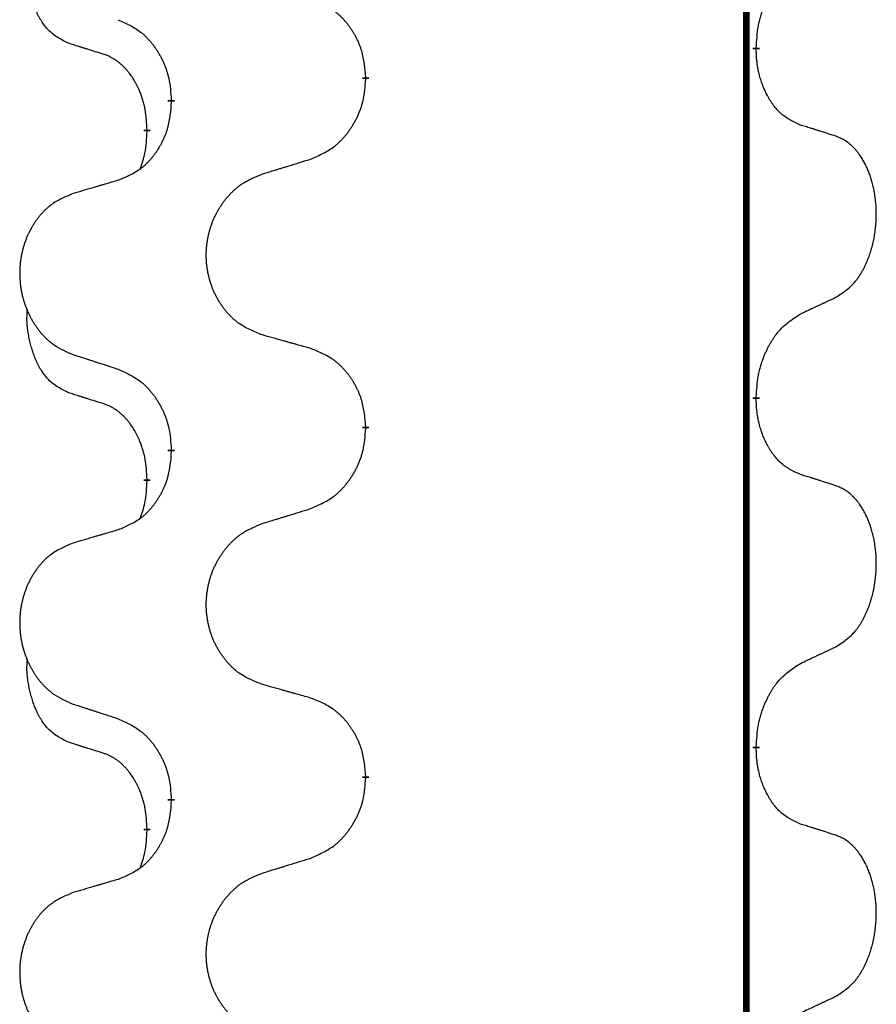
# Model space of a CAD drawing. Units: millimetres. Extents: x -653 to 1319, y -122 to 543.
# Drawn here: x 38 to 45, y 358 to 367 of the extents above; entities that cross this region are included whole.
import ezdxf

# ---------------------------------------------------------------- set-up
doc = ezdxf.new("R2010")
doc.units = ezdxf.units.MM
doc.linetypes.add('SLD_Durchgehend', pattern=[0, 0, 0])

# ---------------------------------------------------------------- blocks, each defined once
blk = doc.blocks.new('HL50FU-0-140', base_point=(332.9061, 210.2994))
at = {"color": 7, "linetype": 'SLD_Durchgehend', "const_width": 0.0625}
for points in [[(44.1862, 468.9323), (44.1862, 305.0323)], [(44.2763, 367.1373), (44.2763, 367.1223)], [(40.7271, 366.8683), (40.7271, 366.8533)], [(38.9602, 366.6464), (38.9602, 366.6614)], [(38.7401, 366.3924), (38.7401, 366.3774)], [(44.2763, 363.9623), (44.2763, 363.9473)], [(40.7271, 363.6933), (40.7271, 363.6783)], [(38.9602, 363.4714), (38.9602, 363.4864)], [(38.7401, 363.2174), (38.7401, 363.2024)], [(44.2763, 360.7873), (44.2763, 360.7723)], [(40.7271, 360.5183), (40.7271, 360.5033)], [(38.9602, 360.2964), (38.9602, 360.3114)], [(38.7401, 360.0424), (38.7401, 360.0274)]]:
    blk.add_lwpolyline(points, dxfattribs=at)
at = {"color": 7, "linetype": 'SLD_Durchgehend'}
for points, knots in [([(38.0162, 367.182), (37.9834, 367.1988), (37.9177, 367.2323), (37.8543, 367.2848), (37.82, 367.3241), (37.8059, 367.3421), (37.7926, 367.3608), (37.7796, 367.3808), (37.7668, 367.4021), (37.7545, 367.4246), (37.7429, 367.4476), (37.7325, 367.4703), (37.723, 367.4927), (37.7144, 367.5147), (37.7064, 367.5368), (37.6988, 367.5598), (37.6916, 367.5835), (37.6847, 367.6079), (37.6784, 367.6325), (37.6725, 367.6578), (37.6669, 367.6837), (37.6619, 367.7104), (37.6576, 367.7371), (37.654, 367.7641), (37.6512, 367.7915), (37.6493, 367.819), (37.6486, 367.8467), (37.649, 367.8755), (37.6509, 367.9055), (37.6527, 367.9262), (37.6537, 367.9366)], [0, 0, 0, 0, 0.1104767, 0.2209534, 0.2438284, 0.2667114, 0.2896326, 0.3125527, 0.3382849, 0.3640175, 0.389731, 0.4154442, 0.4390192, 0.4625939, 0.4861716, 0.5097495, 0.5351329, 0.5605162, 0.5859001, 0.6112844, 0.6383739, 0.665463, 0.6925584, 0.7196538, 0.7472958, 0.7749392, 0.8025614, 0.830178, 0.8614107, 0.8926434, 0.8926434, 0.8926434, 0.8926434]), ([(44.2763, 367.1373), (44.2783, 367.1703), (44.2823, 367.2362), (44.2907, 367.3096), (44.3001, 367.3571), (44.3052, 367.3796), (44.3109, 367.402), (44.3171, 367.4237), (44.3238, 367.445), (44.3308, 367.4657), (44.3383, 367.4862), (44.3474, 367.5096), (44.3583, 367.5357), (44.3713, 367.5644), (44.3852, 367.5927), (44.3996, 367.6195), (44.4143, 367.6449), (44.4293, 367.6687), (44.4452, 367.6919), (44.4849, 367.7442), (44.5593, 367.8171), (44.6378, 367.8684), (44.6771, 367.8941)], [0, 0, 0, 0, 0.0991279, 0.1982558, 0.2212992, 0.2443459, 0.2673984, 0.2904499, 0.3123028, 0.3341557, 0.3560082, 0.3778615, 0.4093786, 0.4408961, 0.4724293, 0.503962, 0.5321252, 0.5602895, 0.5884188, 0.6165402, 0.7571053, 0.8976704, 0.8976704, 0.8976704, 0.8976704]), ([(40.7271, 366.8683), (40.7236, 366.9085), (40.7166, 366.9888), (40.7003, 367.0782), (40.6822, 367.1356), (40.672, 367.1635), (40.6605, 367.191), (40.6478, 367.2178), (40.634, 367.2441), (40.6193, 367.2697), (40.6036, 367.2948), (40.587, 367.3191), (40.5696, 367.3428), (40.5515, 367.3657), (40.5324, 367.3879), (40.5126, 367.4091), (40.4922, 367.4291), (40.471, 367.4481), (40.449, 367.466), (40.4029, 367.4996), (40.3266, 367.5403), (40.2555, 367.5682), (40.2199, 367.5821)], [0, 0, 0, 0, 0.1209346, 0.2418691, 0.2715902, 0.3013222, 0.3310797, 0.3608342, 0.3904011, 0.4199685, 0.4495293, 0.4790908, 0.5083301, 0.5375686, 0.5668172, 0.5960652, 0.6244344, 0.6528069, 0.6811435, 0.7094671, 0.8241186, 0.93877, 0.93877, 0.93877, 0.93877]), ([(38.478, 367.3917), (38.5132, 367.3758), (38.5838, 367.344), (38.659, 367.2983), (38.7045, 367.261), (38.7267, 367.2405), (38.7478, 367.219), (38.7682, 367.1961), (38.7879, 367.1721), (38.8067, 367.1469), (38.8245, 367.1209), (38.8414, 367.0943), (38.8573, 367.0669), (38.8722, 367.039), (38.8861, 367.0104), (38.8989, 366.9812), (38.9105, 366.9514), (38.9208, 366.921), (38.9298, 366.8902), (38.9427, 366.8372), (38.9534, 366.7607), (38.9579, 366.6945), (38.9602, 366.6614)], [0, 0, 0, 0, 0.1161018, 0.2322037, 0.2623496, 0.2925108, 0.3227169, 0.3529195, 0.3843764, 0.415834, 0.4472779, 0.4787225, 0.5104414, 0.5421594, 0.5738837, 0.6056077, 0.6377093, 0.6698134, 0.7018938, 0.7339652, 0.8335001, 0.9330351, 0.9330351, 0.9330351, 0.9330351]), ([(38.3393, 367.0798), (38.3162, 367.0869), (38.27, 367.101), (38.22, 367.1165), (38.1892, 367.1262), (38.1777, 367.1298), (38.1662, 367.1335), (38.1546, 367.1371), (38.1431, 367.1408), (38.1315, 367.1445), (38.12, 367.1482), (38.0969, 367.1557), (38.0623, 367.1669), (38.0316, 367.177), (38.0162, 367.182)], [0, 0, 0, 0, 0.072467, 0.1449339, 0.1570396, 0.1691453, 0.181251, 0.1933566, 0.2054742, 0.2175917, 0.2297093, 0.2418268, 0.2903502, 0.3388736, 0.3388736, 0.3388736, 0.3388736]), ([(38.7401, 366.3924), (38.7383, 366.4231), (38.7349, 366.4844), (38.7272, 366.5527), (38.7186, 366.597), (38.7139, 366.618), (38.7086, 366.6389), (38.7028, 366.6592), (38.6966, 366.679), (38.69, 366.6981), (38.683, 366.7171), (38.6747, 366.7379), (38.6651, 366.7603), (38.6538, 366.7842), (38.6418, 366.8077), (38.6294, 366.8301), (38.6167, 366.8512), (38.6037, 366.8713), (38.59, 366.8908), (38.5744, 366.9117), (38.5564, 366.9336), (38.5359, 366.9562), (38.5142, 366.9776), (38.4922, 366.997), (38.4699, 367.0144), (38.4477, 367.0297), (38.4246, 367.0436), (38.3988, 367.0568), (38.3702, 367.0687), (38.3496, 367.0761), (38.3393, 367.0798)], [0, 0, 0, 0, 0.0921911, 0.1843821, 0.20591, 0.2274409, 0.2489766, 0.2705115, 0.2907895, 0.3110675, 0.3313472, 0.3516275, 0.3780441, 0.4044611, 0.4308749, 0.4572883, 0.4811357, 0.5049824, 0.5288358, 0.5526907, 0.5831984, 0.6137075, 0.6442319, 0.6747535, 0.7017613, 0.7287719, 0.7557302, 0.7826753, 0.8155538, 0.8484323, 0.8484323, 0.8484323, 0.8484323]), ([(44.6771, 366.4349), (44.6451, 366.4495), (44.5811, 366.4788), (44.5165, 366.5241), (44.4797, 366.5592), (44.4636, 366.5764), (44.4482, 366.5943), (44.4331, 366.6136), (44.4182, 366.6343), (44.4036, 366.6564), (44.3898, 366.679), (44.3777, 366.7007), (44.3669, 366.7215), (44.3574, 366.7412), (44.3484, 366.7611), (44.3398, 366.7818), (44.3315, 366.8033), (44.3236, 366.8256), (44.3163, 366.848), (44.3099, 366.8698), (44.3043, 366.8907), (44.2994, 366.9108), (44.295, 366.931), (44.291, 366.9516), (44.2875, 366.9726), (44.2844, 366.9939), (44.2819, 367.0153), (44.2792, 367.0438), (44.2774, 367.0795), (44.2766, 367.108), (44.2763, 367.1223)], [0, 0, 0, 0, 0.1054562, 0.2109123, 0.2344291, 0.2579548, 0.2815165, 0.3050767, 0.3315574, 0.3580389, 0.3845049, 0.4109705, 0.4328054, 0.4546397, 0.4764736, 0.4983077, 0.5219471, 0.5455868, 0.5692264, 0.5928659, 0.6135516, 0.634237, 0.6549231, 0.6756092, 0.6971494, 0.71869, 0.740226, 0.7617607, 0.804578, 0.8473954, 0.8473954, 0.8473954, 0.8473954]), ([(40.2199, 366.1229), (40.2569, 366.1388), (40.3308, 366.1705), (40.41, 366.2161), (40.458, 366.2536), (40.4813, 366.274), (40.5036, 366.2956), (40.5251, 366.3185), (40.5458, 366.3425), (40.5656, 366.3677), (40.5843, 366.3937), (40.602, 366.4203), (40.6188, 366.4477), (40.6345, 366.4756), (40.6491, 366.5042), (40.6625, 366.5334), (40.6747, 366.5632), (40.6856, 366.5936), (40.6951, 366.6244), (40.7086, 366.6774), (40.7199, 366.754), (40.7247, 366.8202), (40.7271, 366.8533)], [0, 0, 0, 0, 0.1207225, 0.241445, 0.272411, 0.3033922, 0.334416, 0.3654362, 0.3974567, 0.4294779, 0.4614868, 0.4934965, 0.5255609, 0.5576245, 0.5896947, 0.6217645, 0.6540243, 0.6862868, 0.7185226, 0.7507482, 0.8503626, 0.9499769, 0.9499769, 0.9499769, 0.9499769]), ([(38.9602, 366.6464), (38.9569, 366.6063), (38.9503, 366.526), (38.9348, 366.4366), (38.9176, 366.3791), (38.9078, 366.3512), (38.8969, 366.3238), (38.8848, 366.2969), (38.8718, 366.2707), (38.8578, 366.2451), (38.8428, 366.22), (38.827, 366.1956), (38.8105, 366.172), (38.7933, 366.1491), (38.7752, 366.1269), (38.7564, 366.1057), (38.7369, 366.0856), (38.7169, 366.0667), (38.6959, 366.0488), (38.6522, 366.0153), (38.5797, 365.9745), (38.5119, 365.9465), (38.478, 365.9325)], [0, 0, 0, 0, 0.1207923, 0.2415845, 0.2711145, 0.3006544, 0.3302167, 0.3597763, 0.388964, 0.418152, 0.4473341, 0.4765167, 0.5051788, 0.5338402, 0.5625129, 0.591185, 0.618755, 0.6463281, 0.6738633, 0.7013854, 0.8115011, 0.9216168, 0.9216168, 0.9216168, 0.9216168]), ([(38.6764, 366.0349), (38.685, 366.0586), (38.7021, 366.1061), (38.7242, 366.1869), (38.7349, 366.2781), (38.7384, 366.3443), (38.7401, 366.3774)], [0, 0, 0, 0, 0.0756193, 0.1512387, 0.250723, 0.3502073, 0.3502073, 0.3502073, 0.3502073]), ([(45.0001, 366.3327), (44.9771, 366.3402), (44.931, 366.3552), (44.8811, 366.3714), (44.8503, 366.3812), (44.8387, 366.3848), (44.8272, 366.3885), (44.8157, 366.3921), (44.8041, 366.3958), (44.7926, 366.3994), (44.781, 366.403), (44.7579, 366.4101), (44.7233, 366.4208), (44.6925, 366.4302), (44.6771, 366.4349)], [0, 0, 0, 0, 0.0726997, 0.1453994, 0.1575073, 0.1696152, 0.1817231, 0.193831, 0.205927, 0.2180229, 0.2301189, 0.2422149, 0.2905443, 0.3388737, 0.3388737, 0.3388737, 0.3388737]), ([(45.0001, 364.8703), (45.0322, 364.8911), (45.0964, 364.9327), (45.1587, 364.9917), (45.1933, 365.0351), (45.2084, 365.0562), (45.2226, 365.0779), (45.2365, 365.101), (45.2501, 365.1255), (45.2632, 365.1514), (45.2755, 365.1777), (45.2865, 365.2034), (45.2964, 365.2283), (45.3053, 365.2525), (45.3135, 365.2768), (45.3213, 365.3019), (45.3286, 365.3277), (45.3354, 365.3543), (45.3416, 365.381), (45.3471, 365.4084), (45.3521, 365.4365), (45.3564, 365.4652), (45.3599, 365.4941), (45.3628, 365.5232), (45.3651, 365.5527), (45.3665, 365.5824), (45.3673, 365.6122), (45.3673, 365.6407), (45.3666, 365.6677), (45.3654, 365.6935), (45.3636, 365.7192), (45.3613, 365.7446), (45.3584, 365.7697), (45.355, 365.7946), (45.3511, 365.8194), (45.3466, 365.8434), (45.3418, 365.8667), (45.3365, 365.8892), (45.3308, 365.9116), (45.3246, 365.9334), (45.3181, 365.9547), (45.3112, 365.9753), (45.3038, 365.9957), (45.2959, 366.0161), (45.2874, 366.0364), (45.2783, 366.0565), (45.2686, 366.0764), (45.2586, 366.0954), (45.2483, 366.1136), (45.2378, 366.1309), (45.2268, 366.148), (45.214, 366.1666), (45.1992, 366.1864), (45.182, 366.2073), (45.1638, 366.2274), (45.1453, 366.2456), (45.1266, 366.2621), (45.1079, 366.2769), (45.0883, 366.2904), (45.0641, 366.3049), (45.0346, 366.3189), (45.0116, 366.3281), (45.0001, 366.3327)], [0, 0, 0, 0, 0.114626, 0.229253, 0.255136, 0.281028, 0.306957, 0.332884, 0.361934, 0.390985, 0.420018, 0.449052, 0.474762, 0.500472, 0.526183, 0.551894, 0.5793, 0.606707, 0.634112, 0.661518, 0.690573, 0.719628, 0.748686, 0.777743, 0.807529, 0.837316, 0.867099, 0.896882, 0.922639, 0.948395, 0.974152, 0.999908, 1.024987, 1.050066, 1.075144, 1.100222, 1.123355, 1.146488, 1.16962, 1.192753, 1.214494, 1.236235, 1.257976, 1.279718, 1.301816, 1.323914, 1.34601, 1.368106, 1.38839, 1.408673, 1.42896, 1.449249, 1.476285, 1.503323, 1.530378, 1.557432, 1.581269, 1.605108, 1.628896, 1.652672, 1.68974, 1.726808, 1.726808, 1.726808, 1.726808]), ([(39.7886, 365.99), (39.8086, 365.9962), (39.8486, 366.0085), (39.8935, 366.0223), (39.9235, 366.0316), (39.9385, 366.0362), (39.9535, 366.0408), (39.9685, 366.0454), (39.9834, 366.05), (39.9984, 366.0546), (40.0134, 366.0593), (40.0553, 366.0722), (40.1242, 366.0934), (40.188, 366.1131), (40.2199, 366.1229)], [0, 0, 0, 0, 0.062728, 0.1254559, 0.141138, 0.1568202, 0.1725023, 0.1881844, 0.2038666, 0.2195488, 0.235231, 0.2509132, 0.3511056, 0.4512981, 0.4512981, 0.4512981, 0.4512981]), ([(38.478, 365.9325), (38.4588, 365.927), (38.4206, 365.9158), (38.3776, 365.9032), (38.3489, 365.8947), (38.3345, 365.8905), (38.3202, 365.8863), (38.3059, 365.8821), (38.2915, 365.8779), (38.2772, 365.8737), (38.2629, 365.8695), (38.2232, 365.8578), (38.1582, 365.8387), (38.098, 365.8209), (38.0679, 365.8121)], [0, 0, 0, 0, 0.0597754, 0.1195507, 0.1344951, 0.1494396, 0.164384, 0.1793284, 0.1942733, 0.2092182, 0.2241631, 0.239108, 0.3332541, 0.4274002, 0.4274002, 0.4274002, 0.4274002]), ([(39.7886, 364.5276), (39.7524, 364.542), (39.6798, 364.5709), (39.6019, 364.6131), (39.5544, 364.6483), (39.5312, 364.6675), (39.509, 364.6879), (39.4876, 364.7096), (39.4671, 364.7324), (39.4473, 364.7563), (39.4287, 364.7811), (39.411, 364.8066), (39.3945, 364.8327), (39.3789, 364.8593), (39.3644, 364.8866), (39.351, 364.9145), (39.3386, 364.9431), (39.3273, 364.9722), (39.3171, 365.0018), (39.3081, 365.0316), (39.3004, 365.0617), (39.2938, 365.0921), (39.2884, 365.1226), (39.2841, 365.1534), (39.281, 365.1844), (39.279, 365.2156), (39.2782, 365.2468), (39.2786, 365.2779), (39.2801, 365.309), (39.2828, 365.34), (39.2867, 365.3708), (39.2916, 365.4014), (39.2977, 365.4317), (39.3049, 365.4616), (39.3132, 365.4913), (39.3226, 365.5206), (39.3332, 365.5495), (39.3448, 365.578), (39.3575, 365.606), (39.3713, 365.6334), (39.386, 365.6601), (39.4016, 365.6861), (39.4182, 365.7115), (39.4357, 365.7364), (39.4543, 365.7606), (39.4738, 365.7841), (39.4942, 365.8068), (39.5155, 365.8284), (39.5375, 365.8489), (39.5602, 365.8681), (39.5838, 365.8862), (39.6276, 365.9164), (39.6958, 365.9522), (39.7577, 365.9774), (39.7886, 365.99)], [0, 0, 0, 0, 0.117086, 0.234172, 0.26425, 0.294342, 0.324476, 0.354607, 0.385625, 0.416644, 0.447649, 0.478654, 0.509524, 0.540393, 0.571263, 0.602133, 0.633372, 0.664611, 0.695847, 0.727084, 0.758108, 0.789132, 0.820159, 0.851185, 0.8824, 0.913614, 0.944827, 0.97604, 1.007095, 1.038151, 1.069208, 1.100265, 1.131069, 1.161872, 1.192674, 1.223475, 1.254222, 1.284969, 1.315717, 1.346465, 1.376816, 1.407167, 1.437517, 1.467868, 1.498416, 1.528964, 1.559522, 1.59008, 1.619832, 1.649585, 1.679305, 1.709013, 1.809224, 1.909434, 1.909434, 1.909434, 1.909434]), ([(38.0679, 365.8121), (38.0333, 365.7976), (37.9641, 365.7686), (37.8901, 365.7264), (37.8451, 365.6913), (37.823, 365.6721), (37.802, 365.6517), (37.7817, 365.6301), (37.7621, 365.6072), (37.7433, 365.5832), (37.7256, 365.5585), (37.7088, 365.5331), (37.6931, 365.507), (37.6783, 365.4802), (37.6645, 365.453), (37.6518, 365.4251), (37.64, 365.3965), (37.6292, 365.3674), (37.6195, 365.3379), (37.611, 365.308), (37.6036, 365.2779), (37.5974, 365.2476), (37.5922, 365.217), (37.5882, 365.1862), (37.5852, 365.1553), (37.5833, 365.1241), (37.5826, 365.0929), (37.5829, 365.0617), (37.5844, 365.0307), (37.587, 364.9997), (37.5906, 364.9689), (37.5953, 364.9383), (37.6011, 364.9081), (37.608, 364.8781), (37.6159, 364.8484), (37.6248, 364.8191), (37.6348, 364.7902), (37.6459, 364.7618), (37.658, 364.7338), (37.671, 364.7064), (37.685, 364.6797), (37.6998, 364.6537), (37.7156, 364.6282), (37.7323, 364.6034), (37.7499, 364.5792), (37.7684, 364.5557), (37.7879, 364.533), (37.8081, 364.5114), (37.829, 364.4909), (37.8506, 364.4717), (37.873, 364.4535), (37.9146, 364.4234), (37.9794, 364.3876), (38.0384, 364.3623), (38.0679, 364.3497)], [0, 0, 0, 0, 0.112481, 0.224961, 0.254205, 0.283463, 0.312765, 0.342064, 0.372505, 0.402946, 0.433372, 0.463798, 0.494314, 0.52483, 0.555347, 0.585864, 0.616922, 0.647981, 0.679038, 0.710095, 0.741061, 0.772027, 0.802995, 0.833963, 0.865172, 0.896381, 0.927588, 0.958795, 0.989832, 1.020868, 1.051906, 1.082944, 1.113652, 1.144359, 1.175065, 1.20577, 1.236283, 1.266796, 1.29731, 1.327824, 1.357761, 1.387698, 1.417635, 1.447572, 1.477483, 1.507394, 1.537316, 1.567238, 1.596112, 1.624989, 1.653829, 1.682658, 1.778901, 1.875145, 1.875145, 1.875145, 1.875145]), ([(44.6771, 364.7191), (44.6998, 364.7297), (44.7453, 364.7508), (44.7947, 364.7738), (44.8252, 364.7881), (44.8369, 364.7935), (44.8485, 364.799), (44.8602, 364.8044), (44.8719, 364.8099), (44.8835, 364.8154), (44.8952, 364.8209), (44.9185, 364.8318), (44.9535, 364.8483), (44.9846, 364.8629), (45.0001, 364.8703)], [0, 0, 0, 0, 0.075268, 0.1505361, 0.163415, 0.176294, 0.1891729, 0.2020518, 0.2149361, 0.2278204, 0.2407047, 0.253589, 0.3051493, 0.3567097, 0.3567097, 0.3567097, 0.3567097]), ([(38.0162, 364.007), (37.9834, 364.0238), (37.9177, 364.0573), (37.8543, 364.1098), (37.82, 364.1491), (37.8059, 364.1671), (37.7926, 364.1858), (37.7796, 364.2058), (37.7668, 364.2271), (37.7545, 364.2496), (37.7429, 364.2726), (37.7325, 364.2953), (37.723, 364.3177), (37.7144, 364.3397), (37.7064, 364.3618), (37.6988, 364.3848), (37.6916, 364.4085), (37.6847, 364.4329), (37.6784, 364.4575), (37.6725, 364.4828), (37.6669, 364.5087), (37.6619, 364.5354), (37.6576, 364.5621), (37.654, 364.5891), (37.6512, 364.6165), (37.6493, 364.644), (37.6486, 364.6717), (37.649, 364.7005), (37.6509, 364.7305), (37.6527, 364.7512), (37.6537, 364.7616)], [0, 0, 0, 0, 0.1104767, 0.2209534, 0.2438284, 0.2667114, 0.2896326, 0.3125527, 0.3382849, 0.3640175, 0.389731, 0.4154442, 0.4390192, 0.4625939, 0.4861716, 0.5097495, 0.5351329, 0.5605162, 0.5859001, 0.6112844, 0.6383739, 0.665463, 0.6925584, 0.7196538, 0.7472958, 0.7749392, 0.8025614, 0.830178, 0.8614107, 0.8926434, 0.8926434, 0.8926434, 0.8926434]), ([(44.2763, 363.9623), (44.2783, 363.9953), (44.2823, 364.0612), (44.2907, 364.1346), (44.3001, 364.1821), (44.3052, 364.2046), (44.3109, 364.227), (44.3171, 364.2487), (44.3238, 364.27), (44.3308, 364.2907), (44.3383, 364.3112), (44.3474, 364.3346), (44.3583, 364.3607), (44.3713, 364.3894), (44.3852, 364.4177), (44.3996, 364.4445), (44.4143, 364.4699), (44.4293, 364.4937), (44.4452, 364.5169), (44.4849, 364.5692), (44.5593, 364.6421), (44.6378, 364.6934), (44.6771, 364.7191)], [0, 0, 0, 0, 0.0991279, 0.1982558, 0.2212992, 0.2443459, 0.2673984, 0.2904499, 0.3123028, 0.3341557, 0.3560082, 0.3778615, 0.4093786, 0.4408961, 0.4724293, 0.503962, 0.5321252, 0.5602895, 0.5884188, 0.6165402, 0.7571053, 0.8976704, 0.8976704, 0.8976704, 0.8976704]), ([(40.2199, 364.4071), (40.1998, 364.4127), (40.1596, 364.4239), (40.1143, 364.4365), (40.0841, 364.4449), (40.0691, 364.4491), (40.054, 364.4533), (40.0389, 364.4576), (40.0238, 364.4618), (40.0087, 364.466), (39.9937, 364.4702), (39.9519, 364.4819), (39.8836, 364.501), (39.8203, 364.5187), (39.7886, 364.5276)], [0, 0, 0, 0, 0.0626283, 0.1252565, 0.140914, 0.1565714, 0.1722289, 0.1878864, 0.2035442, 0.219202, 0.2348598, 0.2505176, 0.3491531, 0.4477886, 0.4477886, 0.4477886, 0.4477886]), ([(40.7271, 363.6933), (40.7236, 363.7335), (40.7166, 363.8138), (40.7003, 363.9032), (40.6822, 363.9606), (40.672, 363.9885), (40.6605, 364.016), (40.6478, 364.0428), (40.634, 364.0691), (40.6193, 364.0947), (40.6036, 364.1198), (40.587, 364.1441), (40.5696, 364.1678), (40.5515, 364.1907), (40.5324, 364.2129), (40.5126, 364.2341), (40.4922, 364.2541), (40.471, 364.2731), (40.449, 364.291), (40.4029, 364.3246), (40.3266, 364.3653), (40.2555, 364.3932), (40.2199, 364.4071)], [0, 0, 0, 0, 0.1209346, 0.2418691, 0.2715902, 0.3013222, 0.3310797, 0.3608342, 0.3904011, 0.4199685, 0.4495293, 0.4790908, 0.5083301, 0.5375686, 0.5668172, 0.5960652, 0.6244344, 0.6528069, 0.6811435, 0.7094671, 0.8241186, 0.93877, 0.93877, 0.93877, 0.93877]), ([(38.0679, 364.3497), (38.0869, 364.3435), (38.1249, 364.3312), (38.1676, 364.3174), (38.1961, 364.3081), (38.2104, 364.3035), (38.2246, 364.2989), (38.2389, 364.2943), (38.2531, 364.2897), (38.2674, 364.285), (38.2816, 364.2804), (38.3215, 364.2675), (38.3869, 364.2463), (38.4476, 364.2266), (38.478, 364.2167)], [0, 0, 0, 0, 0.0599168, 0.1198336, 0.1348129, 0.1497923, 0.1647716, 0.179751, 0.1947305, 0.2097099, 0.2246894, 0.2396689, 0.3353723, 0.4310757, 0.4310757, 0.4310757, 0.4310757]), ([(38.478, 364.2167), (38.5132, 364.2008), (38.5838, 364.169), (38.659, 364.1233), (38.7045, 364.086), (38.7267, 364.0655), (38.7478, 364.044), (38.7682, 364.0211), (38.7879, 363.9971), (38.8067, 363.9719), (38.8245, 363.9459), (38.8414, 363.9193), (38.8573, 363.8919), (38.8722, 363.864), (38.8861, 363.8354), (38.8989, 363.8062), (38.9105, 363.7764), (38.9208, 363.746), (38.9298, 363.7152), (38.9427, 363.6622), (38.9534, 363.5857), (38.9579, 363.5195), (38.9602, 363.4864)], [0, 0, 0, 0, 0.1161018, 0.2322037, 0.2623496, 0.2925108, 0.3227169, 0.3529195, 0.3843764, 0.415834, 0.4472779, 0.4787225, 0.5104414, 0.5421594, 0.5738837, 0.6056077, 0.6377093, 0.6698134, 0.7018938, 0.7339652, 0.8335001, 0.9330351, 0.9330351, 0.9330351, 0.9330351]), ([(38.3393, 363.9048), (38.3162, 363.9119), (38.27, 363.926), (38.22, 363.9415), (38.1892, 363.9512), (38.1777, 363.9548), (38.1662, 363.9585), (38.1546, 363.9621), (38.1431, 363.9658), (38.1315, 363.9695), (38.12, 363.9732), (38.0969, 363.9807), (38.0623, 363.9919), (38.0316, 364.002), (38.0162, 364.007)], [0, 0, 0, 0, 0.072467, 0.1449339, 0.1570396, 0.1691453, 0.181251, 0.1933566, 0.2054742, 0.2175917, 0.2297093, 0.2418268, 0.2903502, 0.3388736, 0.3388736, 0.3388736, 0.3388736]), ([(44.6771, 363.2599), (44.6451, 363.2745), (44.5811, 363.3038), (44.5165, 363.3491), (44.4797, 363.3842), (44.4636, 363.4014), (44.4482, 363.4193), (44.4331, 363.4386), (44.4182, 363.4593), (44.4036, 363.4814), (44.3898, 363.504), (44.3777, 363.5257), (44.3669, 363.5465), (44.3574, 363.5662), (44.3484, 363.5861), (44.3398, 363.6068), (44.3315, 363.6283), (44.3236, 363.6506), (44.3163, 363.673), (44.3099, 363.6948), (44.3043, 363.7157), (44.2994, 363.7358), (44.295, 363.756), (44.291, 363.7766), (44.2875, 363.7976), (44.2844, 363.8189), (44.2819, 363.8403), (44.2792, 363.8688), (44.2774, 363.9045), (44.2766, 363.933), (44.2763, 363.9473)], [0, 0, 0, 0, 0.1054562, 0.2109123, 0.2344291, 0.2579548, 0.2815165, 0.3050767, 0.3315574, 0.3580389, 0.3845049, 0.4109705, 0.4328054, 0.4546397, 0.4764736, 0.4983077, 0.5219471, 0.5455868, 0.5692264, 0.5928659, 0.6135516, 0.634237, 0.6549231, 0.6756092, 0.6971494, 0.71869, 0.740226, 0.7617607, 0.804578, 0.8473954, 0.8473954, 0.8473954, 0.8473954]), ([(38.7401, 363.2174), (38.7383, 363.2481), (38.7349, 363.3094), (38.7272, 363.3777), (38.7186, 363.422), (38.7139, 363.443), (38.7086, 363.4639), (38.7028, 363.4842), (38.6966, 363.504), (38.69, 363.5231), (38.683, 363.5421), (38.6747, 363.5629), (38.6651, 363.5853), (38.6538, 363.6092), (38.6418, 363.6327), (38.6294, 363.6551), (38.6167, 363.6762), (38.6037, 363.6963), (38.59, 363.7158), (38.5744, 363.7367), (38.5564, 363.7586), (38.5359, 363.7812), (38.5142, 363.8026), (38.4922, 363.822), (38.4699, 363.8394), (38.4477, 363.8547), (38.4246, 363.8686), (38.3988, 363.8818), (38.3702, 363.8937), (38.3496, 363.9011), (38.3393, 363.9048)], [0, 0, 0, 0, 0.0921911, 0.1843821, 0.20591, 0.2274409, 0.2489766, 0.2705115, 0.2907895, 0.3110675, 0.3313472, 0.3516275, 0.3780441, 0.4044611, 0.4308749, 0.4572883, 0.4811357, 0.5049824, 0.5288358, 0.5526907, 0.5831984, 0.6137075, 0.6442319, 0.6747535, 0.7017613, 0.7287719, 0.7557302, 0.7826753, 0.8155538, 0.8484323, 0.8484323, 0.8484323, 0.8484323]), ([(40.2199, 362.9479), (40.2569, 362.9638), (40.3308, 362.9955), (40.41, 363.0411), (40.458, 363.0786), (40.4813, 363.099), (40.5036, 363.1206), (40.5251, 363.1435), (40.5458, 363.1675), (40.5656, 363.1927), (40.5843, 363.2187), (40.602, 363.2453), (40.6188, 363.2727), (40.6345, 363.3006), (40.6491, 363.3292), (40.6625, 363.3584), (40.6747, 363.3882), (40.6856, 363.4186), (40.6951, 363.4494), (40.7086, 363.5024), (40.7199, 363.579), (40.7247, 363.6452), (40.7271, 363.6783)], [0, 0, 0, 0, 0.1207225, 0.241445, 0.272411, 0.3033922, 0.334416, 0.3654362, 0.3974567, 0.4294779, 0.4614868, 0.4934965, 0.5255609, 0.5576245, 0.5896947, 0.6217645, 0.6540243, 0.6862868, 0.7185226, 0.7507482, 0.8503626, 0.9499769, 0.9499769, 0.9499769, 0.9499769]), ([(38.9602, 363.4714), (38.9569, 363.4313), (38.9503, 363.351), (38.9348, 363.2616), (38.9176, 363.2041), (38.9078, 363.1762), (38.8969, 363.1488), (38.8848, 363.1219), (38.8718, 363.0957), (38.8578, 363.0701), (38.8428, 363.045), (38.827, 363.0206), (38.8105, 362.997), (38.7933, 362.9741), (38.7752, 362.9519), (38.7564, 362.9307), (38.7369, 362.9106), (38.7169, 362.8917), (38.6959, 362.8738), (38.6522, 362.8403), (38.5797, 362.7995), (38.5119, 362.7715), (38.478, 362.7575)], [0, 0, 0, 0, 0.1207923, 0.2415845, 0.2711145, 0.3006544, 0.3302167, 0.3597763, 0.388964, 0.418152, 0.4473341, 0.4765167, 0.5051788, 0.5338402, 0.5625129, 0.591185, 0.618755, 0.6463281, 0.6738633, 0.7013854, 0.8115011, 0.9216168, 0.9216168, 0.9216168, 0.9216168]), ([(45.0001, 363.1577), (44.9771, 363.1652), (44.931, 363.1802), (44.8811, 363.1964), (44.8503, 363.2062), (44.8387, 363.2098), (44.8272, 363.2135), (44.8157, 363.2171), (44.8041, 363.2208), (44.7926, 363.2244), (44.781, 363.228), (44.7579, 363.2351), (44.7233, 363.2458), (44.6925, 363.2552), (44.6771, 363.2599)], [0, 0, 0, 0, 0.0726997, 0.1453994, 0.1575073, 0.1696152, 0.1817231, 0.193831, 0.205927, 0.2180229, 0.2301189, 0.2422149, 0.2905443, 0.3388737, 0.3388737, 0.3388737, 0.3388737]), ([(38.6764, 362.8599), (38.685, 362.8836), (38.7021, 362.9311), (38.7242, 363.0119), (38.7349, 363.1031), (38.7384, 363.1693), (38.7401, 363.2024)], [0, 0, 0, 0, 0.0756193, 0.1512387, 0.250723, 0.3502073, 0.3502073, 0.3502073, 0.3502073]), ([(45.0001, 361.6953), (45.0322, 361.7161), (45.0964, 361.7577), (45.1587, 361.8167), (45.1933, 361.8601), (45.2084, 361.8812), (45.2226, 361.9029), (45.2365, 361.926), (45.2501, 361.9505), (45.2632, 361.9764), (45.2755, 362.0027), (45.2865, 362.0284), (45.2964, 362.0533), (45.3053, 362.0775), (45.3135, 362.1018), (45.3213, 362.1269), (45.3286, 362.1527), (45.3354, 362.1793), (45.3416, 362.206), (45.3471, 362.2334), (45.3521, 362.2615), (45.3564, 362.2902), (45.3599, 362.3191), (45.3628, 362.3482), (45.3651, 362.3777), (45.3665, 362.4074), (45.3673, 362.4372), (45.3673, 362.4657), (45.3666, 362.4927), (45.3654, 362.5185), (45.3636, 362.5442), (45.3613, 362.5696), (45.3584, 362.5947), (45.355, 362.6196), (45.3511, 362.6444), (45.3466, 362.6684), (45.3418, 362.6917), (45.3365, 362.7142), (45.3308, 362.7366), (45.3246, 362.7584), (45.3181, 362.7797), (45.3112, 362.8003), (45.3038, 362.8207), (45.2959, 362.8411), (45.2874, 362.8614), (45.2783, 362.8815), (45.2686, 362.9014), (45.2586, 362.9204), (45.2483, 362.9386), (45.2378, 362.9559), (45.2268, 362.973), (45.214, 362.9916), (45.1992, 363.0114), (45.182, 363.0323), (45.1638, 363.0524), (45.1453, 363.0706), (45.1266, 363.0871), (45.1079, 363.1019), (45.0883, 363.1154), (45.0641, 363.1299), (45.0346, 363.1439), (45.0116, 363.1531), (45.0001, 363.1577)], [0, 0, 0, 0, 0.114626, 0.229253, 0.255136, 0.281028, 0.306957, 0.332884, 0.361934, 0.390985, 0.420018, 0.449052, 0.474762, 0.500472, 0.526183, 0.551894, 0.5793, 0.606707, 0.634112, 0.661518, 0.690573, 0.719628, 0.748686, 0.777743, 0.807529, 0.837316, 0.867099, 0.896882, 0.922639, 0.948395, 0.974152, 0.999908, 1.024987, 1.050066, 1.075144, 1.100222, 1.123355, 1.146488, 1.16962, 1.192753, 1.214494, 1.236235, 1.257976, 1.279718, 1.301816, 1.323914, 1.34601, 1.368106, 1.38839, 1.408673, 1.42896, 1.449249, 1.476285, 1.503323, 1.530378, 1.557432, 1.581269, 1.605108, 1.628896, 1.652672, 1.68974, 1.726808, 1.726808, 1.726808, 1.726808]), ([(39.7886, 362.815), (39.8086, 362.8212), (39.8486, 362.8335), (39.8935, 362.8473), (39.9235, 362.8566), (39.9385, 362.8612), (39.9535, 362.8658), (39.9685, 362.8704), (39.9834, 362.875), (39.9984, 362.8796), (40.0134, 362.8843), (40.0553, 362.8972), (40.1242, 362.9184), (40.188, 362.9381), (40.2199, 362.9479)], [0, 0, 0, 0, 0.062728, 0.1254559, 0.141138, 0.1568202, 0.1725023, 0.1881844, 0.2038666, 0.2195488, 0.235231, 0.2509132, 0.3511056, 0.4512981, 0.4512981, 0.4512981, 0.4512981]), ([(39.7886, 361.3526), (39.7524, 361.367), (39.6798, 361.3959), (39.6019, 361.4381), (39.5544, 361.4733), (39.5312, 361.4925), (39.509, 361.5129), (39.4876, 361.5346), (39.4671, 361.5574), (39.4473, 361.5813), (39.4287, 361.6061), (39.411, 361.6316), (39.3945, 361.6577), (39.3789, 361.6843), (39.3644, 361.7116), (39.351, 361.7395), (39.3386, 361.7681), (39.3273, 361.7972), (39.3171, 361.8268), (39.3081, 361.8566), (39.3004, 361.8867), (39.2938, 361.9171), (39.2884, 361.9476), (39.2841, 361.9784), (39.281, 362.0094), (39.279, 362.0406), (39.2782, 362.0718), (39.2786, 362.1029), (39.2801, 362.134), (39.2828, 362.165), (39.2867, 362.1958), (39.2916, 362.2264), (39.2977, 362.2567), (39.3049, 362.2866), (39.3132, 362.3163), (39.3226, 362.3456), (39.3332, 362.3745), (39.3448, 362.403), (39.3575, 362.431), (39.3713, 362.4584), (39.386, 362.4851), (39.4016, 362.5111), (39.4182, 362.5365), (39.4357, 362.5614), (39.4543, 362.5856), (39.4738, 362.6091), (39.4942, 362.6318), (39.5155, 362.6534), (39.5375, 362.6739), (39.5602, 362.6931), (39.5838, 362.7112), (39.6276, 362.7414), (39.6958, 362.7772), (39.7577, 362.8024), (39.7886, 362.815)], [0, 0, 0, 0, 0.117086, 0.234172, 0.26425, 0.294342, 0.324476, 0.354607, 0.385625, 0.416644, 0.447649, 0.478654, 0.509524, 0.540393, 0.571263, 0.602133, 0.633372, 0.664611, 0.695847, 0.727084, 0.758108, 0.789132, 0.820159, 0.851185, 0.8824, 0.913614, 0.944827, 0.97604, 1.007095, 1.038151, 1.069208, 1.100265, 1.131069, 1.161872, 1.192674, 1.223475, 1.254222, 1.284969, 1.315717, 1.346465, 1.376816, 1.407167, 1.437517, 1.467868, 1.498416, 1.528964, 1.559522, 1.59008, 1.619832, 1.649585, 1.679305, 1.709013, 1.809224, 1.909434, 1.909434, 1.909434, 1.909434]), ([(38.478, 362.7575), (38.4588, 362.752), (38.4206, 362.7408), (38.3776, 362.7282), (38.3489, 362.7197), (38.3345, 362.7155), (38.3202, 362.7113), (38.3059, 362.7071), (38.2915, 362.7029), (38.2772, 362.6987), (38.2629, 362.6945), (38.2232, 362.6828), (38.1582, 362.6637), (38.098, 362.6459), (38.0679, 362.6371)], [0, 0, 0, 0, 0.0597754, 0.1195507, 0.1344951, 0.1494396, 0.164384, 0.1793284, 0.1942733, 0.2092182, 0.2241631, 0.239108, 0.3332541, 0.4274002, 0.4274002, 0.4274002, 0.4274002]), ([(38.0679, 362.6371), (38.0333, 362.6226), (37.9641, 362.5936), (37.8901, 362.5514), (37.8451, 362.5163), (37.823, 362.4971), (37.802, 362.4767), (37.7817, 362.4551), (37.7621, 362.4322), (37.7433, 362.4082), (37.7256, 362.3835), (37.7088, 362.3581), (37.6931, 362.332), (37.6783, 362.3052), (37.6645, 362.278), (37.6518, 362.2501), (37.64, 362.2215), (37.6292, 362.1924), (37.6195, 362.1629), (37.611, 362.133), (37.6036, 362.1029), (37.5974, 362.0726), (37.5922, 362.042), (37.5882, 362.0112), (37.5852, 361.9803), (37.5833, 361.9491), (37.5826, 361.9179), (37.5829, 361.8867), (37.5844, 361.8557), (37.587, 361.8247), (37.5906, 361.7939), (37.5953, 361.7633), (37.6011, 361.7331), (37.608, 361.7031), (37.6159, 361.6734), (37.6248, 361.6441), (37.6348, 361.6152), (37.6459, 361.5868), (37.658, 361.5588), (37.671, 361.5314), (37.685, 361.5047), (37.6998, 361.4787), (37.7156, 361.4532), (37.7323, 361.4284), (37.7499, 361.4042), (37.7684, 361.3807), (37.7879, 361.358), (37.8081, 361.3364), (37.829, 361.3159), (37.8506, 361.2967), (37.873, 361.2785), (37.9146, 361.2484), (37.9794, 361.2126), (38.0384, 361.1873), (38.0679, 361.1747)], [0, 0, 0, 0, 0.112481, 0.224961, 0.254205, 0.283463, 0.312765, 0.342064, 0.372505, 0.402946, 0.433372, 0.463798, 0.494314, 0.52483, 0.555347, 0.585864, 0.616922, 0.647981, 0.679038, 0.710095, 0.741061, 0.772027, 0.802995, 0.833963, 0.865172, 0.896381, 0.927588, 0.958795, 0.989832, 1.020868, 1.051906, 1.082944, 1.113652, 1.144359, 1.175065, 1.20577, 1.236283, 1.266796, 1.29731, 1.327824, 1.357761, 1.387698, 1.417635, 1.447572, 1.477483, 1.507394, 1.537316, 1.567238, 1.596112, 1.624989, 1.653829, 1.682658, 1.778901, 1.875145, 1.875145, 1.875145, 1.875145]), ([(44.6771, 361.5441), (44.6998, 361.5547), (44.7453, 361.5758), (44.7947, 361.5988), (44.8252, 361.6131), (44.8369, 361.6185), (44.8485, 361.624), (44.8602, 361.6294), (44.8719, 361.6349), (44.8835, 361.6404), (44.8952, 361.6459), (44.9185, 361.6568), (44.9535, 361.6733), (44.9846, 361.6879), (45.0001, 361.6953)], [0, 0, 0, 0, 0.075268, 0.1505361, 0.163415, 0.176294, 0.1891729, 0.2020518, 0.2149361, 0.2278204, 0.2407047, 0.253589, 0.3051493, 0.3567097, 0.3567097, 0.3567097, 0.3567097]), ([(38.0162, 360.832), (37.9834, 360.8488), (37.9177, 360.8823), (37.8543, 360.9348), (37.82, 360.9741), (37.8059, 360.9921), (37.7926, 361.0108), (37.7796, 361.0308), (37.7668, 361.0521), (37.7545, 361.0746), (37.7429, 361.0976), (37.7325, 361.1203), (37.723, 361.1427), (37.7144, 361.1647), (37.7064, 361.1868), (37.6988, 361.2098), (37.6916, 361.2335), (37.6847, 361.2579), (37.6784, 361.2825), (37.6725, 361.3078), (37.6669, 361.3337), (37.6619, 361.3604), (37.6576, 361.3871), (37.654, 361.4141), (37.6512, 361.4415), (37.6493, 361.469), (37.6486, 361.4967), (37.649, 361.5255), (37.6509, 361.5555), (37.6527, 361.5762), (37.6537, 361.5866)], [0, 0, 0, 0, 0.1104767, 0.2209534, 0.2438284, 0.2667114, 0.2896326, 0.3125527, 0.3382849, 0.3640175, 0.389731, 0.4154442, 0.4390192, 0.4625939, 0.4861716, 0.5097495, 0.5351329, 0.5605162, 0.5859001, 0.6112844, 0.6383739, 0.665463, 0.6925584, 0.7196538, 0.7472958, 0.7749392, 0.8025614, 0.830178, 0.8614107, 0.8926434, 0.8926434, 0.8926434, 0.8926434]), ([(44.2763, 360.7873), (44.2783, 360.8203), (44.2823, 360.8862), (44.2907, 360.9596), (44.3001, 361.0071), (44.3052, 361.0296), (44.3109, 361.052), (44.3171, 361.0737), (44.3238, 361.095), (44.3308, 361.1157), (44.3383, 361.1362), (44.3474, 361.1596), (44.3583, 361.1857), (44.3713, 361.2144), (44.3852, 361.2427), (44.3996, 361.2695), (44.4143, 361.2949), (44.4293, 361.3187), (44.4452, 361.3419), (44.4849, 361.3942), (44.5593, 361.4671), (44.6378, 361.5184), (44.6771, 361.5441)], [0, 0, 0, 0, 0.0991279, 0.1982558, 0.2212992, 0.2443459, 0.2673984, 0.2904499, 0.3123028, 0.3341557, 0.3560082, 0.3778615, 0.4093786, 0.4408961, 0.4724293, 0.503962, 0.5321252, 0.5602895, 0.5884188, 0.6165402, 0.7571053, 0.8976704, 0.8976704, 0.8976704, 0.8976704]), ([(40.2199, 361.2321), (40.1998, 361.2377), (40.1596, 361.2489), (40.1143, 361.2615), (40.0841, 361.2699), (40.0691, 361.2741), (40.054, 361.2783), (40.0389, 361.2826), (40.0238, 361.2868), (40.0087, 361.291), (39.9937, 361.2952), (39.9519, 361.3069), (39.8836, 361.326), (39.8203, 361.3437), (39.7886, 361.3526)], [0, 0, 0, 0, 0.0626283, 0.1252565, 0.140914, 0.1565714, 0.1722289, 0.1878864, 0.2035442, 0.219202, 0.2348598, 0.2505176, 0.3491531, 0.4477886, 0.4477886, 0.4477886, 0.4477886]), ([(38.0679, 361.1747), (38.0869, 361.1685), (38.1249, 361.1562), (38.1676, 361.1424), (38.1961, 361.1331), (38.2104, 361.1285), (38.2246, 361.1239), (38.2389, 361.1193), (38.2531, 361.1147), (38.2674, 361.11), (38.2816, 361.1054), (38.3215, 361.0925), (38.3869, 361.0713), (38.4476, 361.0516), (38.478, 361.0417)], [0, 0, 0, 0, 0.0599168, 0.1198336, 0.1348129, 0.1497923, 0.1647716, 0.179751, 0.1947305, 0.2097099, 0.2246894, 0.2396689, 0.3353723, 0.4310757, 0.4310757, 0.4310757, 0.4310757]), ([(40.7271, 360.5183), (40.7236, 360.5585), (40.7166, 360.6388), (40.7003, 360.7282), (40.6822, 360.7856), (40.672, 360.8135), (40.6605, 360.841), (40.6478, 360.8678), (40.634, 360.8941), (40.6193, 360.9197), (40.6036, 360.9448), (40.587, 360.9691), (40.5696, 360.9928), (40.5515, 361.0157), (40.5324, 361.0379), (40.5126, 361.0591), (40.4922, 361.0791), (40.471, 361.0981), (40.449, 361.116), (40.4029, 361.1496), (40.3266, 361.1903), (40.2555, 361.2182), (40.2199, 361.2321)], [0, 0, 0, 0, 0.1209346, 0.2418691, 0.2715902, 0.3013222, 0.3310797, 0.3608342, 0.3904011, 0.4199685, 0.4495293, 0.4790908, 0.5083301, 0.5375686, 0.5668172, 0.5960652, 0.6244344, 0.6528069, 0.6811435, 0.7094671, 0.8241186, 0.93877, 0.93877, 0.93877, 0.93877]), ([(38.478, 361.0417), (38.5132, 361.0258), (38.5838, 360.994), (38.659, 360.9483), (38.7045, 360.911), (38.7267, 360.8905), (38.7478, 360.869), (38.7682, 360.8461), (38.7879, 360.8221), (38.8067, 360.7969), (38.8245, 360.7709), (38.8414, 360.7443), (38.8573, 360.7169), (38.8722, 360.689), (38.8861, 360.6604), (38.8989, 360.6312), (38.9105, 360.6014), (38.9208, 360.571), (38.9298, 360.5402), (38.9427, 360.4872), (38.9534, 360.4107), (38.9579, 360.3445), (38.9602, 360.3114)], [0, 0, 0, 0, 0.1161018, 0.2322037, 0.2623496, 0.2925108, 0.3227169, 0.3529195, 0.3843764, 0.415834, 0.4472779, 0.4787225, 0.5104414, 0.5421594, 0.5738837, 0.6056077, 0.6377093, 0.6698134, 0.7018938, 0.7339652, 0.8335001, 0.9330351, 0.9330351, 0.9330351, 0.9330351]), ([(38.3393, 360.7298), (38.3162, 360.7369), (38.27, 360.751), (38.22, 360.7665), (38.1892, 360.7762), (38.1777, 360.7798), (38.1662, 360.7835), (38.1546, 360.7871), (38.1431, 360.7908), (38.1315, 360.7945), (38.12, 360.7982), (38.0969, 360.8057), (38.0623, 360.8169), (38.0316, 360.827), (38.0162, 360.832)], [0, 0, 0, 0, 0.072467, 0.1449339, 0.1570396, 0.1691453, 0.181251, 0.1933566, 0.2054742, 0.2175917, 0.2297093, 0.2418268, 0.2903502, 0.3388736, 0.3388736, 0.3388736, 0.3388736]), ([(38.7401, 360.0424), (38.7383, 360.0731), (38.7349, 360.1344), (38.7272, 360.2027), (38.7186, 360.247), (38.7139, 360.268), (38.7086, 360.2889), (38.7028, 360.3092), (38.6966, 360.329), (38.69, 360.3481), (38.683, 360.3671), (38.6747, 360.3879), (38.6651, 360.4103), (38.6538, 360.4342), (38.6418, 360.4577), (38.6294, 360.4801), (38.6167, 360.5012), (38.6037, 360.5213), (38.59, 360.5408), (38.5744, 360.5617), (38.5564, 360.5836), (38.5359, 360.6062), (38.5142, 360.6276), (38.4922, 360.647), (38.4699, 360.6644), (38.4477, 360.6797), (38.4246, 360.6936), (38.3988, 360.7068), (38.3702, 360.7187), (38.3496, 360.7261), (38.3393, 360.7298)], [0, 0, 0, 0, 0.0921911, 0.1843821, 0.20591, 0.2274409, 0.2489766, 0.2705115, 0.2907895, 0.3110675, 0.3313472, 0.3516275, 0.3780441, 0.4044611, 0.4308749, 0.4572883, 0.4811357, 0.5049824, 0.5288358, 0.5526907, 0.5831984, 0.6137075, 0.6442319, 0.6747535, 0.7017613, 0.7287719, 0.7557302, 0.7826753, 0.8155538, 0.8484323, 0.8484323, 0.8484323, 0.8484323]), ([(44.6771, 360.0849), (44.6451, 360.0995), (44.5811, 360.1288), (44.5165, 360.1741), (44.4797, 360.2092), (44.4636, 360.2264), (44.4482, 360.2443), (44.4331, 360.2636), (44.4182, 360.2843), (44.4036, 360.3064), (44.3898, 360.329), (44.3777, 360.3507), (44.3669, 360.3715), (44.3574, 360.3912), (44.3484, 360.4111), (44.3398, 360.4318), (44.3315, 360.4533), (44.3236, 360.4756), (44.3163, 360.498), (44.3099, 360.5198), (44.3043, 360.5407), (44.2994, 360.5608), (44.295, 360.581), (44.291, 360.6016), (44.2875, 360.6226), (44.2844, 360.6439), (44.2819, 360.6653), (44.2792, 360.6938), (44.2774, 360.7295), (44.2766, 360.758), (44.2763, 360.7723)], [0, 0, 0, 0, 0.1054562, 0.2109123, 0.2344291, 0.2579548, 0.2815165, 0.3050767, 0.3315574, 0.3580389, 0.3845049, 0.4109705, 0.4328054, 0.4546397, 0.4764736, 0.4983077, 0.5219471, 0.5455868, 0.5692264, 0.5928659, 0.6135516, 0.634237, 0.6549231, 0.6756092, 0.6971494, 0.71869, 0.740226, 0.7617607, 0.804578, 0.8473954, 0.8473954, 0.8473954, 0.8473954]), ([(40.2199, 359.7729), (40.2569, 359.7888), (40.3308, 359.8205), (40.41, 359.8661), (40.458, 359.9036), (40.4813, 359.924), (40.5036, 359.9456), (40.5251, 359.9685), (40.5458, 359.9925), (40.5656, 360.0177), (40.5843, 360.0437), (40.602, 360.0703), (40.6188, 360.0977), (40.6345, 360.1256), (40.6491, 360.1542), (40.6625, 360.1834), (40.6747, 360.2132), (40.6856, 360.2436), (40.6951, 360.2744), (40.7086, 360.3274), (40.7199, 360.404), (40.7247, 360.4702), (40.7271, 360.5033)], [0, 0, 0, 0, 0.1207225, 0.241445, 0.272411, 0.3033922, 0.334416, 0.3654362, 0.3974567, 0.4294779, 0.4614868, 0.4934965, 0.5255609, 0.5576245, 0.5896947, 0.6217645, 0.6540243, 0.6862868, 0.7185226, 0.7507482, 0.8503626, 0.9499769, 0.9499769, 0.9499769, 0.9499769]), ([(38.9602, 360.2964), (38.9569, 360.2563), (38.9503, 360.176), (38.9348, 360.0866), (38.9176, 360.0291), (38.9078, 360.0012), (38.8969, 359.9738), (38.8848, 359.9469), (38.8718, 359.9207), (38.8578, 359.8951), (38.8428, 359.87), (38.827, 359.8456), (38.8105, 359.822), (38.7933, 359.7991), (38.7752, 359.7769), (38.7564, 359.7557), (38.7369, 359.7356), (38.7169, 359.7167), (38.6959, 359.6988), (38.6522, 359.6653), (38.5797, 359.6245), (38.5119, 359.5965), (38.478, 359.5825)], [0, 0, 0, 0, 0.1207923, 0.2415845, 0.2711145, 0.3006544, 0.3302167, 0.3597763, 0.388964, 0.418152, 0.4473341, 0.4765167, 0.5051788, 0.5338402, 0.5625129, 0.591185, 0.618755, 0.6463281, 0.6738633, 0.7013854, 0.8115011, 0.9216168, 0.9216168, 0.9216168, 0.9216168]), ([(38.6764, 359.6849), (38.685, 359.7086), (38.7021, 359.7561), (38.7242, 359.8369), (38.7349, 359.9281), (38.7384, 359.9943), (38.7401, 360.0274)], [0, 0, 0, 0, 0.0756193, 0.1512387, 0.250723, 0.3502073, 0.3502073, 0.3502073, 0.3502073]), ([(45.0001, 359.9827), (44.9771, 359.9902), (44.931, 360.0052), (44.8811, 360.0214), (44.8503, 360.0312), (44.8387, 360.0348), (44.8272, 360.0385), (44.8157, 360.0421), (44.8041, 360.0458), (44.7926, 360.0494), (44.781, 360.053), (44.7579, 360.0601), (44.7233, 360.0708), (44.6925, 360.0802), (44.6771, 360.0849)], [0, 0, 0, 0, 0.0726997, 0.1453994, 0.1575073, 0.1696152, 0.1817231, 0.193831, 0.205927, 0.2180229, 0.2301189, 0.2422149, 0.2905443, 0.3388737, 0.3388737, 0.3388737, 0.3388737]), ([(45.0001, 358.5203), (45.0322, 358.5411), (45.0964, 358.5827), (45.1587, 358.6417), (45.1933, 358.6851), (45.2084, 358.7062), (45.2226, 358.7279), (45.2365, 358.751), (45.2501, 358.7755), (45.2632, 358.8014), (45.2755, 358.8277), (45.2865, 358.8534), (45.2964, 358.8783), (45.3053, 358.9025), (45.3135, 358.9268), (45.3213, 358.9519), (45.3286, 358.9777), (45.3354, 359.0043), (45.3416, 359.031), (45.3471, 359.0584), (45.3521, 359.0865), (45.3564, 359.1152), (45.3599, 359.1441), (45.3628, 359.1732), (45.3651, 359.2027), (45.3665, 359.2324), (45.3673, 359.2622), (45.3673, 359.2907), (45.3666, 359.3177), (45.3654, 359.3435), (45.3636, 359.3692), (45.3613, 359.3946), (45.3584, 359.4197), (45.355, 359.4446), (45.3511, 359.4694), (45.3466, 359.4934), (45.3418, 359.5167), (45.3365, 359.5392), (45.3308, 359.5616), (45.3246, 359.5834), (45.3181, 359.6047), (45.3112, 359.6253), (45.3038, 359.6457), (45.2959, 359.6661), (45.2874, 359.6864), (45.2783, 359.7065), (45.2686, 359.7264), (45.2586, 359.7454), (45.2483, 359.7636), (45.2378, 359.7809), (45.2268, 359.798), (45.214, 359.8166), (45.1992, 359.8364), (45.182, 359.8573), (45.1638, 359.8774), (45.1453, 359.8956), (45.1266, 359.9121), (45.1079, 359.9269), (45.0883, 359.9404), (45.0641, 359.9549), (45.0346, 359.9689), (45.0116, 359.9781), (45.0001, 359.9827)], [0, 0, 0, 0, 0.114626, 0.229253, 0.255136, 0.281028, 0.306957, 0.332884, 0.361934, 0.390985, 0.420018, 0.449052, 0.474762, 0.500472, 0.526183, 0.551894, 0.5793, 0.606707, 0.634112, 0.661518, 0.690573, 0.719628, 0.748686, 0.777743, 0.807529, 0.837316, 0.867099, 0.896882, 0.922639, 0.948395, 0.974152, 0.999908, 1.024987, 1.050066, 1.075144, 1.100222, 1.123355, 1.146488, 1.16962, 1.192753, 1.214494, 1.236235, 1.257976, 1.279718, 1.301816, 1.323914, 1.34601, 1.368106, 1.38839, 1.408673, 1.42896, 1.449249, 1.476285, 1.503323, 1.530378, 1.557432, 1.581269, 1.605108, 1.628896, 1.652672, 1.68974, 1.726808, 1.726808, 1.726808, 1.726808]), ([(39.7886, 359.64), (39.8086, 359.6462), (39.8486, 359.6585), (39.8935, 359.6723), (39.9235, 359.6816), (39.9385, 359.6862), (39.9535, 359.6908), (39.9685, 359.6954), (39.9834, 359.7), (39.9984, 359.7046), (40.0134, 359.7093), (40.0553, 359.7222), (40.1242, 359.7434), (40.188, 359.7631), (40.2199, 359.7729)], [0, 0, 0, 0, 0.062728, 0.1254559, 0.141138, 0.1568202, 0.1725023, 0.1881844, 0.2038666, 0.2195488, 0.235231, 0.2509132, 0.3511056, 0.4512981, 0.4512981, 0.4512981, 0.4512981]), ([(38.478, 359.5825), (38.4588, 359.577), (38.4206, 359.5658), (38.3776, 359.5532), (38.3489, 359.5447), (38.3345, 359.5405), (38.3202, 359.5363), (38.3059, 359.5321), (38.2915, 359.5279), (38.2772, 359.5237), (38.2629, 359.5195), (38.2232, 359.5078), (38.1582, 359.4887), (38.098, 359.4709), (38.0679, 359.4621)], [0, 0, 0, 0, 0.0597754, 0.1195507, 0.1344951, 0.1494396, 0.164384, 0.1793284, 0.1942733, 0.2092182, 0.2241631, 0.239108, 0.3332541, 0.4274002, 0.4274002, 0.4274002, 0.4274002]), ([(39.7886, 358.1776), (39.7524, 358.192), (39.6798, 358.2209), (39.6019, 358.2631), (39.5544, 358.2983), (39.5312, 358.3175), (39.509, 358.3379), (39.4876, 358.3596), (39.4671, 358.3824), (39.4473, 358.4063), (39.4287, 358.4311), (39.411, 358.4566), (39.3945, 358.4827), (39.3789, 358.5093), (39.3644, 358.5366), (39.351, 358.5645), (39.3386, 358.5931), (39.3273, 358.6222), (39.3171, 358.6518), (39.3081, 358.6816), (39.3004, 358.7117), (39.2938, 358.7421), (39.2884, 358.7726), (39.2841, 358.8034), (39.281, 358.8344), (39.279, 358.8656), (39.2782, 358.8968), (39.2786, 358.9279), (39.2801, 358.959), (39.2828, 358.99), (39.2867, 359.0208), (39.2916, 359.0514), (39.2977, 359.0817), (39.3049, 359.1116), (39.3132, 359.1413), (39.3226, 359.1706), (39.3332, 359.1995), (39.3448, 359.228), (39.3575, 359.256), (39.3713, 359.2834), (39.386, 359.3101), (39.4016, 359.3361), (39.4182, 359.3615), (39.4357, 359.3864), (39.4543, 359.4106), (39.4738, 359.4341), (39.4942, 359.4568), (39.5155, 359.4784), (39.5375, 359.4989), (39.5602, 359.5181), (39.5838, 359.5362), (39.6276, 359.5664), (39.6958, 359.6022), (39.7577, 359.6274), (39.7886, 359.64)], [0, 0, 0, 0, 0.117086, 0.234172, 0.26425, 0.294342, 0.324476, 0.354607, 0.385625, 0.416644, 0.447649, 0.478654, 0.509524, 0.540393, 0.571263, 0.602133, 0.633372, 0.664611, 0.695847, 0.727084, 0.758108, 0.789132, 0.820159, 0.851185, 0.8824, 0.913614, 0.944827, 0.97604, 1.007095, 1.038151, 1.069208, 1.100265, 1.131069, 1.161872, 1.192674, 1.223475, 1.254222, 1.284969, 1.315717, 1.346465, 1.376816, 1.407167, 1.437517, 1.467868, 1.498416, 1.528964, 1.559522, 1.59008, 1.619832, 1.649585, 1.679305, 1.709013, 1.809224, 1.909434, 1.909434, 1.909434, 1.909434]), ([(38.0679, 359.4621), (38.0333, 359.4476), (37.9641, 359.4186), (37.8901, 359.3764), (37.8451, 359.3413), (37.823, 359.3221), (37.802, 359.3017), (37.7817, 359.2801), (37.7621, 359.2572), (37.7433, 359.2332), (37.7256, 359.2085), (37.7088, 359.1831), (37.6931, 359.157), (37.6783, 359.1302), (37.6645, 359.103), (37.6518, 359.0751), (37.64, 359.0465), (37.6292, 359.0174), (37.6195, 358.9879), (37.611, 358.958), (37.6036, 358.9279), (37.5974, 358.8976), (37.5922, 358.867), (37.5882, 358.8362), (37.5852, 358.8053), (37.5833, 358.7741), (37.5826, 358.7429), (37.5829, 358.7117), (37.5844, 358.6807), (37.587, 358.6497), (37.5906, 358.6189), (37.5953, 358.5883), (37.6011, 358.5581), (37.608, 358.5281), (37.6159, 358.4984), (37.6248, 358.4691), (37.6348, 358.4402), (37.6459, 358.4118), (37.658, 358.3838), (37.671, 358.3564), (37.685, 358.3297), (37.6998, 358.3037), (37.7156, 358.2782), (37.7323, 358.2534), (37.7499, 358.2292), (37.7684, 358.2057), (37.7879, 358.183), (37.8081, 358.1614), (37.829, 358.1409), (37.8506, 358.1217), (37.873, 358.1035), (37.9146, 358.0734), (37.9794, 358.0376), (38.0384, 358.0123), (38.0679, 357.9997)], [0, 0, 0, 0, 0.112481, 0.224961, 0.254205, 0.283463, 0.312765, 0.342064, 0.372505, 0.402946, 0.433372, 0.463798, 0.494314, 0.52483, 0.555347, 0.585864, 0.616922, 0.647981, 0.679038, 0.710095, 0.741061, 0.772027, 0.802995, 0.833963, 0.865172, 0.896381, 0.927588, 0.958795, 0.989832, 1.020868, 1.051906, 1.082944, 1.113652, 1.144359, 1.175065, 1.20577, 1.236283, 1.266796, 1.29731, 1.327824, 1.357761, 1.387698, 1.417635, 1.447572, 1.477483, 1.507394, 1.537316, 1.567238, 1.596112, 1.624989, 1.653829, 1.682658, 1.778901, 1.875145, 1.875145, 1.875145, 1.875145]), ([(44.6771, 358.3691), (44.6998, 358.3797), (44.7453, 358.4008), (44.7947, 358.4238), (44.8252, 358.4381), (44.8369, 358.4435), (44.8485, 358.449), (44.8602, 358.4544), (44.8719, 358.4599), (44.8835, 358.4654), (44.8952, 358.4709), (44.9185, 358.4818), (44.9535, 358.4983), (44.9846, 358.5129), (45.0001, 358.5203)], [0, 0, 0, 0, 0.075268, 0.1505361, 0.163415, 0.176294, 0.1891729, 0.2020518, 0.2149361, 0.2278204, 0.2407047, 0.253589, 0.3051493, 0.3567097, 0.3567097, 0.3567097, 0.3567097])]:
    blk.add_open_spline(points, degree=3, knots=knots, dxfattribs=at)

msp = doc.modelspace()

# ---------------------------------------------------------------- block references
msp.add_blockref('HL50FU-0-140', (332.9061, 210.2994))

doc.saveas('drawing.dxf')
